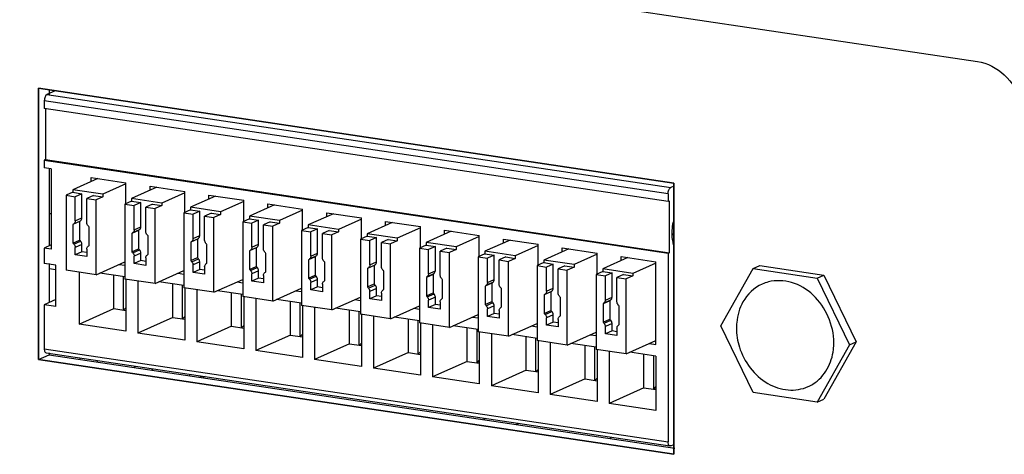
# Model space of a CAD drawing. Units: millimetres. Extents: x 0 to 1971, y 0 to 1223.
# Drawn here: x 1475 to 1512, y 123 to 139 of the extents above; entities that cross this region are included whole.
import ezdxf

# ---------------------------------------------------------------- set-up
doc = ezdxf.new("R2010")
doc.units = ezdxf.units.MM

msp = doc.modelspace()

# ---------------------------------------------------------------- linework, layer by layer
for p, q in [((1298.161, 169.083), (1510.931, 137.288)), ((1475.86, 136.285), (1475.86, 126.143)), ((1475.86, 126.143), (1475.86, 136.285)), ((1499.589, 132.739), (1475.86, 136.285)), ((1475.86, 136.285), (1499.589, 132.739)), ((1476.481, 136.192), (1476.177, 136.056)), ((1476.26, 136.225), (1476.26, 136.056)), ((1476.077, 135.818), (1476.077, 135.528)), ((1499.373, 132.337), (1476.077, 135.818)), ((1476.177, 136.056), (1499.473, 132.575)), ((1499.373, 132.047), (1476.077, 135.528)), ((1476.127, 135.521), (1476.127, 133.619)), ((1476.127, 133.619), (1476.077, 133.596)), ((1476.077, 133.596), (1476.077, 133.307)), ((1476.077, 133.596), (1499.373, 130.115)), ((1476.127, 133.619), (1499.423, 130.138)), ((1476.336, 133.268), (1476.077, 133.307)), ((1476.26, 133.268), (1476.26, 130.394)), ((1476.336, 133.268), (1476.336, 130.273)), ((1478.074, 132.911), (1477.138, 132.492)), ((1477.826, 132.8), (1477.826, 132.949)), ((1477.826, 132.949), (1479.125, 132.754)), ((1479.125, 131.971), (1479.125, 132.754)), ((1477.138, 132.395), (1476.888, 132.283)), ((1477.138, 132.492), (1477.138, 132.395)), ((1478.263, 132.323), (1477.138, 132.492)), ((1477.138, 132.395), (1477.484, 132.343)), ((1479.125, 132.71), (1478.263, 132.323)), ((1480.274, 132.583), (1479.337, 132.163)), ((1480.026, 132.471), (1480.026, 132.62)), ((1480.026, 132.62), (1481.325, 132.426)), ((1481.325, 131.642), (1481.325, 132.426)), ((1499.589, 132.627), (1499.473, 132.575)), ((1499.589, 132.739), (1499.589, 122.597)), ((1499.589, 122.597), (1499.589, 132.739)), ((1476.888, 132.283), (1476.888, 129.482)), ((1476.888, 132.283), (1477.234, 132.231)), ((1477.484, 132.343), (1477.234, 132.231)), ((1477.234, 131.325), (1477.234, 132.231)), ((1477.484, 131.438), (1477.484, 132.343)), ((1477.917, 132.279), (1477.667, 132.166)), ((1477.667, 131.261), (1477.667, 132.166)), ((1477.667, 132.166), (1478.013, 132.115)), ((1477.917, 132.279), (1478.263, 132.227)), ((1478.263, 132.227), (1478.013, 132.115)), ((1478.013, 129.313), (1478.013, 132.115)), ((1478.263, 132.323), (1478.263, 132.227)), ((1479.337, 132.066), (1479.087, 131.954)), ((1479.337, 132.163), (1479.337, 132.066)), ((1480.463, 131.995), (1479.337, 132.163)), ((1479.337, 132.066), (1479.684, 132.015)), ((1481.325, 132.381), (1480.463, 131.995)), ((1482.474, 132.254), (1481.537, 131.834)), ((1482.225, 132.143), (1482.225, 132.291)), ((1482.225, 132.291), (1483.524, 132.097)), ((1483.524, 132.052), (1482.663, 131.666)), ((1483.524, 131.314), (1483.524, 132.097)), ((1499.373, 132.337), (1499.373, 132.047)), ((1499.423, 132.069), (1499.373, 132.047)), ((1499.423, 130.138), (1499.423, 132.069)), ((1479.087, 131.954), (1479.087, 129.153)), ((1479.087, 131.954), (1479.434, 131.902)), ((1479.684, 132.015), (1479.434, 131.902)), ((1479.434, 130.997), (1479.434, 131.902)), ((1479.684, 131.109), (1479.684, 132.015)), ((1480.117, 131.95), (1479.867, 131.838)), ((1479.867, 130.932), (1479.867, 131.838)), ((1479.867, 131.838), (1480.213, 131.786)), ((1480.117, 131.95), (1480.463, 131.898)), ((1480.463, 131.898), (1480.213, 131.786)), ((1480.213, 128.985), (1480.213, 131.786)), ((1480.463, 131.995), (1480.463, 131.898)), ((1481.537, 131.738), (1481.287, 131.626)), ((1481.537, 131.834), (1481.537, 131.738)), ((1482.663, 131.666), (1481.537, 131.834)), ((1481.537, 131.738), (1481.883, 131.686)), ((1481.883, 131.686), (1481.633, 131.574)), ((1481.883, 130.78), (1481.883, 131.686)), ((1482.663, 131.666), (1482.663, 131.569)), ((1484.673, 131.925), (1483.737, 131.505)), ((1484.425, 131.814), (1484.425, 131.962)), ((1484.425, 131.962), (1485.724, 131.768)), ((1485.724, 131.723), (1484.862, 131.337)), ((1485.724, 130.985), (1485.724, 131.768)), ((1476.26, 131.576), (1476.336, 131.611)), ((1477.397, 131.3), (1477.147, 131.188)), ((1477.184, 131.219), (1477.434, 131.331)), ((1477.234, 131.325), (1477.484, 131.438)), ((1477.397, 131.3), (1477.397, 130.611)), ((1481.287, 131.626), (1481.287, 128.824)), ((1481.287, 131.626), (1481.633, 131.574)), ((1481.633, 130.668), (1481.633, 131.574)), ((1482.316, 131.621), (1482.066, 131.509)), ((1482.066, 130.603), (1482.066, 131.509)), ((1482.066, 131.509), (1482.413, 131.457)), ((1482.316, 131.621), (1482.663, 131.569)), ((1482.663, 131.569), (1482.413, 131.457)), ((1482.413, 128.656), (1482.413, 131.457)), ((1483.737, 131.409), (1483.487, 131.297)), ((1483.487, 131.297), (1483.487, 128.496)), ((1483.487, 131.297), (1483.833, 131.245)), ((1483.737, 131.505), (1483.737, 131.409)), ((1484.862, 131.337), (1483.737, 131.505)), ((1483.737, 131.409), (1484.083, 131.357)), ((1484.083, 131.357), (1483.833, 131.245)), ((1484.083, 130.451), (1484.083, 131.357)), ((1484.516, 131.292), (1484.266, 131.18)), ((1484.516, 131.292), (1484.862, 131.241)), ((1484.862, 131.337), (1484.862, 131.241)), ((1486.873, 131.597), (1485.936, 131.177)), ((1486.625, 131.485), (1486.625, 131.634)), ((1486.625, 131.634), (1487.924, 131.44)), ((1487.924, 131.395), (1487.062, 131.009)), ((1487.924, 130.656), (1487.924, 131.44)), ((1488.824, 131.157), (1488.824, 131.305)), ((1488.824, 131.305), (1490.124, 131.111)), ((1477.147, 131.188), (1477.147, 130.499)), ((1477.754, 130.408), (1477.754, 131.098)), ((1479.597, 130.972), (1479.347, 130.86)), ((1479.384, 130.89), (1479.634, 131.002)), ((1479.434, 130.997), (1479.684, 131.109)), ((1479.597, 130.972), (1479.597, 130.282)), ((1483.833, 130.339), (1483.833, 131.245)), ((1484.266, 130.275), (1484.266, 131.18)), ((1484.266, 131.18), (1484.612, 131.129)), ((1484.862, 131.241), (1484.612, 131.129)), ((1484.612, 128.327), (1484.612, 131.129)), ((1485.936, 131.08), (1485.686, 130.968)), ((1485.686, 130.968), (1485.686, 128.167)), ((1485.686, 130.968), (1486.033, 130.916)), ((1485.936, 131.177), (1485.936, 131.08)), ((1487.062, 131.009), (1485.936, 131.177)), ((1485.936, 131.08), (1486.283, 131.028)), ((1486.283, 131.028), (1486.033, 130.916)), ((1486.033, 130.011), (1486.033, 130.916)), ((1486.283, 130.123), (1486.283, 131.028)), ((1486.716, 130.964), (1486.466, 130.852)), ((1486.716, 130.964), (1487.062, 130.912)), ((1487.062, 131.009), (1487.062, 130.912)), ((1489.073, 131.268), (1488.136, 130.848)), ((1490.124, 131.066), (1489.262, 130.68)), ((1490.124, 130.328), (1490.124, 131.111)), ((1491.272, 130.939), (1490.336, 130.519)), ((1491.024, 130.976), (1492.323, 130.782)), ((1491.024, 130.828), (1491.024, 130.976)), ((1477.147, 130.499), (1477.397, 130.611)), ((1477.184, 130.457), (1477.434, 130.569)), ((1479.347, 130.86), (1479.347, 130.17)), ((1479.953, 130.079), (1479.953, 130.769)), ((1481.797, 130.643), (1481.547, 130.531)), ((1481.583, 130.561), (1481.833, 130.673)), ((1481.633, 130.668), (1481.883, 130.78)), ((1481.797, 130.643), (1481.797, 129.953)), ((1486.466, 129.946), (1486.466, 130.852)), ((1486.466, 130.852), (1486.812, 130.8)), ((1487.062, 130.912), (1486.812, 130.8)), ((1486.812, 127.999), (1486.812, 130.8)), ((1488.136, 130.751), (1487.886, 130.639)), ((1487.886, 130.639), (1487.886, 127.838)), ((1487.886, 130.639), (1488.232, 130.588)), ((1488.136, 130.848), (1488.136, 130.751)), ((1489.262, 130.68), (1488.136, 130.848)), ((1488.136, 130.751), (1488.482, 130.7)), ((1488.482, 130.7), (1488.232, 130.588)), ((1488.232, 129.682), (1488.232, 130.588)), ((1488.482, 129.794), (1488.482, 130.7)), ((1488.915, 130.635), (1488.665, 130.523)), ((1488.915, 130.635), (1489.262, 130.583)), ((1489.262, 130.583), (1489.012, 130.471)), ((1489.262, 130.68), (1489.262, 130.583)), ((1492.323, 130.737), (1491.462, 130.351)), ((1492.323, 129.999), (1492.323, 130.782)), ((1493.472, 130.611), (1492.535, 130.191)), ((1493.224, 130.648), (1494.523, 130.454)), ((1493.224, 130.499), (1493.224, 130.648)), ((1476.336, 130.429), (1476.077, 130.312)), ((1476.077, 130.312), (1476.077, 129.733)), ((1476.336, 130.273), (1476.077, 130.312)), ((1477.484, 130.448), (1477.234, 130.336)), ((1477.234, 130.058), (1477.234, 130.336)), ((1477.484, 130.17), (1477.484, 130.448)), ((1477.667, 130.271), (1477.667, 129.993)), ((1479.347, 130.17), (1479.597, 130.282)), ((1479.384, 130.129), (1479.634, 130.241)), ((1481.547, 130.531), (1481.547, 129.841)), ((1482.153, 129.751), (1482.153, 130.44)), ((1483.996, 130.314), (1483.746, 130.202)), ((1483.746, 130.202), (1483.746, 129.512)), ((1483.783, 130.233), (1484.033, 130.345)), ((1483.833, 130.339), (1484.083, 130.451)), ((1483.996, 130.314), (1483.996, 129.625)), ((1488.665, 129.617), (1488.665, 130.523)), ((1488.665, 130.523), (1489.012, 130.471)), ((1489.012, 127.67), (1489.012, 130.471)), ((1490.336, 130.423), (1490.086, 130.311)), ((1490.086, 130.311), (1490.086, 127.51)), ((1490.086, 130.311), (1490.432, 130.259)), ((1490.336, 130.519), (1490.336, 130.423)), ((1491.462, 130.351), (1490.336, 130.519)), ((1490.336, 130.423), (1490.682, 130.371)), ((1490.682, 130.371), (1490.432, 130.259)), ((1490.432, 129.353), (1490.432, 130.259)), ((1490.682, 129.465), (1490.682, 130.371)), ((1491.115, 130.306), (1490.865, 130.194)), ((1490.865, 130.194), (1491.212, 130.142)), ((1490.865, 129.289), (1490.865, 130.194)), ((1491.115, 130.306), (1491.462, 130.255)), ((1491.462, 130.255), (1491.212, 130.142)), ((1491.462, 130.351), (1491.462, 130.255)), ((1493.661, 130.022), (1492.535, 130.191)), ((1492.535, 130.191), (1492.535, 130.094)), ((1494.523, 130.409), (1493.661, 130.022)), ((1494.523, 129.67), (1494.523, 130.454)), ((1495.672, 130.282), (1494.735, 129.862)), ((1495.424, 130.319), (1496.723, 130.125)), ((1495.424, 130.171), (1495.424, 130.319)), ((1477.484, 130.17), (1477.234, 130.058)), ((1477.667, 129.993), (1477.234, 130.058)), ((1477.667, 130.143), (1477.484, 130.17)), ((1479.684, 130.119), (1479.434, 130.007)), ((1479.434, 129.729), (1479.434, 130.007)), ((1479.684, 129.841), (1479.434, 129.729)), ((1479.684, 129.841), (1479.684, 130.119)), ((1479.867, 129.814), (1479.684, 129.841)), ((1479.867, 129.942), (1479.867, 129.664)), ((1481.547, 129.841), (1481.797, 129.953)), ((1481.583, 129.8), (1481.833, 129.912)), ((1484.353, 129.422), (1484.353, 130.112)), ((1486.196, 129.986), (1485.946, 129.874)), ((1485.946, 129.874), (1485.946, 129.184)), ((1485.983, 129.904), (1486.233, 130.016)), ((1486.033, 130.011), (1486.283, 130.123)), ((1486.196, 129.986), (1486.196, 129.296)), ((1491.212, 127.341), (1491.212, 130.142)), ((1492.535, 130.094), (1492.285, 129.982)), ((1492.285, 129.982), (1492.632, 129.93)), ((1492.285, 129.982), (1492.285, 127.181)), ((1492.535, 130.094), (1492.882, 130.042)), ((1492.882, 130.042), (1492.632, 129.93)), ((1492.632, 129.025), (1492.632, 129.93)), ((1492.882, 129.137), (1492.882, 130.042)), ((1493.315, 129.978), (1493.065, 129.866)), ((1493.065, 129.866), (1493.411, 129.814)), ((1493.065, 128.96), (1493.065, 129.866)), ((1493.315, 129.978), (1493.661, 129.926)), ((1493.661, 129.926), (1493.411, 129.814)), ((1493.411, 127.013), (1493.411, 129.814)), ((1493.661, 130.022), (1493.661, 129.926)), ((1495.861, 129.694), (1494.735, 129.862)), ((1494.735, 129.862), (1494.735, 129.765)), ((1496.723, 130.08), (1495.861, 129.694)), ((1496.723, 129.342), (1496.723, 130.125)), ((1497.871, 129.953), (1496.935, 129.533)), ((1497.623, 129.99), (1498.922, 129.796)), ((1497.623, 129.842), (1497.623, 129.99)), ((1499.423, 130.138), (1499.373, 130.115)), ((1499.373, 130.115), (1499.373, 123.064)), ((1476.51, 129.668), (1476.077, 129.733)), ((1476.26, 129.733), (1476.26, 128.269)), ((1476.26, 129.543), (1476.51, 129.505)), ((1476.51, 128.122), (1476.51, 129.668)), ((1478.013, 129.313), (1476.888, 129.482)), ((1478.013, 129.313), (1479.087, 129.795)), ((1478.877, 129.701), (1479.087, 129.669)), ((1479.867, 129.664), (1479.434, 129.729)), ((1480.213, 128.985), (1481.287, 129.466)), ((1481.883, 129.79), (1481.633, 129.678)), ((1481.633, 129.4), (1481.633, 129.678)), ((1481.883, 129.512), (1481.633, 129.4)), ((1481.883, 129.512), (1481.883, 129.79)), ((1482.066, 129.485), (1481.883, 129.512)), ((1482.066, 129.614), (1482.066, 129.336)), ((1483.746, 129.512), (1483.996, 129.625)), ((1483.783, 129.471), (1484.033, 129.583)), ((1484.083, 129.462), (1483.833, 129.35)), ((1484.083, 129.184), (1484.083, 129.462)), ((1486.552, 129.093), (1486.552, 129.783)), ((1488.396, 129.657), (1488.146, 129.545)), ((1488.146, 129.545), (1488.146, 128.855)), ((1488.183, 129.575), (1488.433, 129.687)), ((1488.232, 129.682), (1488.482, 129.794)), ((1488.396, 129.657), (1488.396, 128.967)), ((1488.752, 128.765), (1488.752, 129.454)), ((1490.432, 129.353), (1490.682, 129.465)), ((1494.735, 129.765), (1494.485, 129.653)), ((1494.485, 129.653), (1494.832, 129.602)), ((1494.485, 129.653), (1494.485, 126.852)), ((1494.735, 129.765), (1495.082, 129.714)), ((1495.082, 129.714), (1494.832, 129.602)), ((1494.832, 128.696), (1494.832, 129.602)), ((1495.082, 128.808), (1495.082, 129.714)), ((1495.515, 129.649), (1495.265, 129.537)), ((1495.265, 129.537), (1495.611, 129.485)), ((1495.265, 128.631), (1495.265, 129.537)), ((1495.515, 129.649), (1495.861, 129.597)), ((1495.861, 129.597), (1495.611, 129.485)), ((1495.611, 126.684), (1495.611, 129.485)), ((1495.861, 129.694), (1495.861, 129.597)), ((1498.061, 129.365), (1496.935, 129.533)), ((1496.935, 129.533), (1496.935, 129.437)), ((1498.922, 129.751), (1498.061, 129.365)), ((1498.922, 126.705), (1498.922, 129.796)), ((1501.346, 127.405), (1502.546, 129.544)), ((1502.546, 129.544), (1502.796, 129.656)), ((1502.546, 129.544), (1504.946, 129.186)), ((1502.796, 129.656), (1505.196, 129.298)), ((1477.376, 129.409), (1477.376, 127.462)), ((1479.087, 129.234), (1478.15, 129.375)), ((1478.676, 128.045), (1478.676, 129.296)), ((1479.039, 127.99), (1479.039, 129.242)), ((1480.213, 128.985), (1479.087, 129.153)), ((1479.125, 129.147), (1479.125, 127.2)), ((1479.575, 129.08), (1479.575, 127.133)), ((1481.076, 129.372), (1481.287, 129.34)), ((1482.066, 129.336), (1481.633, 129.4)), ((1482.413, 128.656), (1483.487, 129.137)), ((1483.833, 129.072), (1483.833, 129.35)), ((1484.083, 129.184), (1483.833, 129.072)), ((1484.266, 129.156), (1484.083, 129.184)), ((1484.266, 129.285), (1484.266, 129.007)), ((1485.946, 129.184), (1486.196, 129.296)), ((1485.983, 129.143), (1486.233, 129.255)), ((1486.283, 129.133), (1486.033, 129.021)), ((1486.283, 128.855), (1486.283, 129.133)), ((1490.596, 129.328), (1490.346, 129.216)), ((1490.346, 129.216), (1490.346, 128.526)), ((1490.382, 129.247), (1490.632, 129.359)), ((1490.596, 129.328), (1490.596, 128.638)), ((1490.952, 128.436), (1490.952, 129.126)), ((1492.632, 129.025), (1492.882, 129.137)), ((1496.935, 129.437), (1496.685, 129.325)), ((1496.685, 129.325), (1497.031, 129.273)), ((1496.685, 129.325), (1496.685, 126.523)), ((1496.935, 129.437), (1497.281, 129.385)), ((1497.281, 129.385), (1497.031, 129.273)), ((1497.031, 128.367), (1497.031, 129.273)), ((1497.281, 128.479), (1497.281, 129.385)), ((1497.714, 129.32), (1497.464, 129.208)), ((1497.464, 129.208), (1497.811, 129.156)), ((1497.464, 128.302), (1497.464, 129.208)), ((1497.714, 129.32), (1498.061, 129.268)), ((1498.061, 129.268), (1497.811, 129.156)), ((1497.811, 126.355), (1497.811, 129.156)), ((1498.061, 129.365), (1498.061, 129.268)), ((1504.946, 129.186), (1505.196, 129.298)), ((1504.946, 129.186), (1506.146, 126.688)), ((1505.196, 129.298), (1506.396, 126.8)), ((1481.287, 128.906), (1480.349, 129.046)), ((1480.875, 127.716), (1480.875, 128.967)), ((1481.239, 127.661), (1481.239, 128.913)), ((1482.413, 128.656), (1481.287, 128.824)), ((1481.325, 128.819), (1481.325, 126.872)), ((1481.775, 128.751), (1481.775, 126.804)), ((1483.487, 128.577), (1482.549, 128.717)), ((1483.276, 129.043), (1483.487, 129.012)), ((1484.266, 129.007), (1483.833, 129.072)), ((1484.612, 128.327), (1485.686, 128.809)), ((1485.476, 128.714), (1485.686, 128.683)), ((1486.033, 128.743), (1486.033, 129.021)), ((1486.283, 128.855), (1486.033, 128.743)), ((1486.466, 128.678), (1486.033, 128.743)), ((1486.466, 128.828), (1486.283, 128.855)), ((1486.466, 128.956), (1486.466, 128.678)), ((1488.146, 128.855), (1488.396, 128.967)), ((1488.183, 128.814), (1488.433, 128.926)), ((1488.482, 128.804), (1488.232, 128.692)), ((1488.482, 128.526), (1488.482, 128.804)), ((1492.795, 129), (1492.545, 128.887)), ((1492.545, 128.887), (1492.545, 128.198)), ((1492.582, 128.918), (1492.832, 129.03)), ((1492.795, 129), (1492.795, 128.31)), ((1493.151, 128.107), (1493.151, 128.797)), ((1494.832, 128.696), (1495.082, 128.808)), ((1476.51, 128.381), (1476.077, 128.187)), ((1483.075, 127.387), (1483.075, 128.639)), ((1483.439, 127.333), (1483.439, 128.584)), ((1484.612, 128.327), (1483.487, 128.496)), ((1483.524, 128.49), (1483.524, 126.543)), ((1483.975, 128.423), (1483.975, 126.476)), ((1485.686, 128.248), (1484.749, 128.388)), ((1486.812, 127.999), (1487.886, 128.48)), ((1487.676, 128.386), (1487.886, 128.354)), ((1488.232, 128.414), (1488.232, 128.692)), ((1488.482, 128.526), (1488.232, 128.414)), ((1488.665, 128.35), (1488.232, 128.414)), ((1488.665, 128.499), (1488.482, 128.526)), ((1488.665, 128.627), (1488.665, 128.35)), ((1490.346, 128.526), (1490.596, 128.638)), ((1490.382, 128.485), (1490.632, 128.597)), ((1490.682, 128.476), (1490.432, 128.363)), ((1490.432, 128.086), (1490.432, 128.363)), ((1490.682, 128.198), (1490.682, 128.476)), ((1494.995, 128.671), (1494.745, 128.559)), ((1494.745, 128.559), (1494.745, 127.869)), ((1494.782, 128.589), (1495.032, 128.701)), ((1494.995, 128.671), (1494.995, 127.981)), ((1495.351, 127.778), (1495.351, 128.468)), ((1497.195, 128.342), (1496.945, 128.23)), ((1496.981, 128.26), (1497.231, 128.372)), ((1497.031, 128.367), (1497.281, 128.479)), ((1497.195, 128.342), (1497.195, 127.652)), ((1476.077, 128.187), (1476.077, 126.545)), ((1476.51, 128.122), (1476.077, 128.187)), ((1477.376, 127.462), (1478.676, 128.045)), ((1478.676, 128.045), (1479.125, 127.977)), ((1479.039, 127.99), (1479.125, 128.075)), ((1485.275, 127.058), (1485.275, 128.31)), ((1485.638, 127.004), (1485.638, 128.255)), ((1486.812, 127.999), (1485.686, 128.167)), ((1485.724, 128.161), (1485.724, 126.214)), ((1486.174, 128.094), (1486.174, 126.147)), ((1487.886, 127.92), (1486.948, 128.06)), ((1487.474, 126.73), (1487.474, 127.981)), ((1489.012, 127.67), (1490.086, 128.151)), ((1489.875, 128.057), (1490.086, 128.026)), ((1490.682, 128.198), (1490.432, 128.086)), ((1490.865, 128.021), (1490.432, 128.086)), ((1490.865, 128.17), (1490.682, 128.198)), ((1490.865, 128.299), (1490.865, 128.021)), ((1492.545, 128.198), (1492.795, 128.31)), ((1492.582, 128.156), (1492.832, 128.269)), ((1492.882, 128.147), (1492.632, 128.035)), ((1492.632, 127.757), (1492.632, 128.035)), ((1492.882, 127.869), (1492.882, 128.147)), ((1494.745, 127.869), (1494.995, 127.981)), ((1496.945, 128.23), (1496.945, 127.54)), ((1497.551, 127.45), (1497.551, 128.14)), ((1480.875, 127.716), (1479.575, 127.133)), ((1480.875, 127.716), (1481.325, 127.649)), ((1481.239, 127.661), (1481.325, 127.746)), ((1487.838, 126.675), (1487.838, 127.927)), ((1489.012, 127.67), (1487.886, 127.838)), ((1487.924, 127.833), (1487.924, 125.886)), ((1488.374, 127.765), (1488.374, 125.818)), ((1490.086, 127.591), (1489.148, 127.731)), ((1489.674, 126.401), (1489.674, 127.652)), ((1491.212, 127.341), (1492.285, 127.823)), ((1492.075, 127.728), (1492.285, 127.697)), ((1492.882, 127.869), (1492.632, 127.757)), ((1493.065, 127.692), (1492.632, 127.757)), ((1493.065, 127.842), (1492.882, 127.869)), ((1493.065, 127.97), (1493.065, 127.692)), ((1494.782, 127.828), (1495.032, 127.94)), ((1495.082, 127.818), (1494.832, 127.706)), ((1494.832, 127.428), (1494.832, 127.706)), ((1495.082, 127.54), (1495.082, 127.818)), ((1495.265, 127.641), (1495.265, 127.364)), ((1496.945, 127.54), (1497.195, 127.652)), ((1496.981, 127.499), (1497.231, 127.611)), ((1479.125, 127.2), (1477.376, 127.462)), ((1483.075, 127.387), (1481.775, 126.804)), ((1483.075, 127.387), (1483.524, 127.32)), ((1483.439, 127.333), (1483.524, 127.417)), ((1490.038, 126.347), (1490.038, 127.598)), ((1491.212, 127.341), (1490.086, 127.51)), ((1490.124, 127.504), (1490.124, 125.557)), ((1490.574, 127.437), (1490.574, 125.49)), ((1492.285, 127.262), (1491.348, 127.402)), ((1491.874, 126.072), (1491.874, 127.324)), ((1492.238, 126.018), (1492.238, 127.269)), ((1493.411, 127.013), (1494.485, 127.494)), ((1494.275, 127.4), (1494.485, 127.368)), ((1495.082, 127.54), (1494.832, 127.428)), ((1495.265, 127.364), (1494.832, 127.428)), ((1495.265, 127.513), (1495.082, 127.54)), ((1497.281, 127.489), (1497.031, 127.377)), ((1497.031, 127.1), (1497.031, 127.377)), ((1497.281, 127.212), (1497.281, 127.489)), ((1497.464, 127.313), (1497.464, 127.035)), ((1502.546, 124.908), (1501.346, 127.405)), ((1481.325, 126.872), (1479.575, 127.133)), ((1485.275, 127.058), (1483.975, 126.476)), ((1485.275, 127.058), (1485.724, 126.991)), ((1485.638, 127.004), (1485.724, 127.089)), ((1493.411, 127.013), (1492.285, 127.181)), ((1492.323, 127.175), (1492.323, 125.228)), ((1492.774, 127.108), (1492.774, 125.161)), ((1494.485, 126.934), (1493.547, 127.074)), ((1494.074, 125.744), (1494.074, 126.995)), ((1494.437, 125.689), (1494.437, 126.941)), ((1495.611, 126.684), (1496.685, 127.165)), ((1496.474, 127.071), (1496.685, 127.039)), ((1497.281, 127.212), (1497.031, 127.1)), ((1497.464, 127.035), (1497.031, 127.1)), ((1497.464, 127.184), (1497.281, 127.212)), ((1476.077, 126.545), (1499.373, 123.064)), ((1483.524, 126.543), (1481.775, 126.804)), ((1487.474, 126.73), (1486.174, 126.147)), ((1487.474, 126.73), (1487.924, 126.663)), ((1487.838, 126.675), (1487.924, 126.76)), ((1495.611, 126.684), (1494.485, 126.852)), ((1494.523, 126.846), (1494.523, 124.899)), ((1494.973, 126.779), (1494.973, 124.832)), ((1496.685, 126.605), (1495.747, 126.745)), ((1496.273, 125.415), (1496.273, 126.666)), ((1496.637, 125.361), (1496.637, 126.612)), ((1497.811, 126.355), (1496.685, 126.523)), ((1496.723, 126.518), (1496.723, 124.571)), ((1497.811, 126.355), (1498.922, 126.854)), ((1498.674, 126.742), (1498.922, 126.705)), ((1506.146, 126.688), (1504.946, 124.549)), ((1506.396, 126.8), (1505.196, 124.661)), ((1506.146, 126.688), (1506.396, 126.8)), ((1475.86, 126.143), (1476.26, 126.322)), ((1499.589, 122.597), (1475.86, 126.143)), ((1475.86, 126.143), (1499.589, 122.597)), ((1476.147, 126.392), (1499.443, 122.911)), ((1476.26, 126.392), (1476.26, 126.322)), ((1476.26, 126.322), (1499.624, 122.831)), ((1477.413, 126.15), (1477.413, 126.203)), ((1485.724, 126.214), (1483.975, 126.476)), ((1487.924, 125.886), (1486.174, 126.147)), ((1489.674, 126.401), (1488.374, 125.818)), ((1489.674, 126.401), (1490.124, 126.334)), ((1490.038, 126.347), (1490.124, 126.431)), ((1497.173, 126.45), (1497.173, 124.503)), ((1498.922, 126.27), (1497.947, 126.416)), ((1498.473, 125.086), (1498.473, 126.338)), ((1498.837, 125.032), (1498.837, 126.283)), ((1498.922, 126.27), (1498.922, 124.242)), ((1478.063, 126.053), (1478.063, 126.106)), ((1479.463, 125.843), (1479.463, 125.897)), ((1480.113, 125.746), (1480.113, 125.799)), ((1490.124, 125.557), (1488.374, 125.818)), ((1491.874, 126.072), (1490.574, 125.49)), ((1491.874, 126.072), (1492.323, 126.005)), ((1492.238, 126.018), (1492.323, 126.102)), ((1494.437, 125.689), (1494.523, 125.774)), ((1481.513, 125.537), (1481.513, 125.59)), ((1481.889, 125.481), (1481.978, 125.521)), ((1482.086, 125.505), (1481.997, 125.465)), ((1492.323, 125.228), (1490.574, 125.49)), ((1494.074, 125.744), (1492.774, 125.161)), ((1494.074, 125.744), (1494.523, 125.676)), ((1496.273, 125.415), (1494.973, 124.832)), ((1496.273, 125.415), (1496.723, 125.348)), ((1496.637, 125.361), (1496.723, 125.445)), ((1494.523, 124.899), (1492.774, 125.161)), ((1498.473, 125.086), (1497.173, 124.503)), ((1498.473, 125.086), (1498.922, 125.019)), ((1498.837, 125.032), (1498.922, 125.116)), ((1496.723, 124.571), (1494.973, 124.832)), ((1504.946, 124.549), (1502.546, 124.908)), ((1504.946, 124.549), (1505.196, 124.661)), ((1498.922, 124.242), (1497.173, 124.503)), ((1492.565, 123.939), (1492.476, 123.899)), ((1493.806, 123.753), (1493.717, 123.713)), ((1497.234, 123.188), (1497.234, 123.241)), ((1499.473, 122.916), (1499.589, 122.968))]:
    msp.add_line(p, q)
for centre, radius, start, end in [((1477.646, 131.037), 0.362, 125.8284, 133.3605), ((1477.396, 130.925), 0.362, 125.8284, 133.3605), ((1477.313, 130.744), 0.565, 38.8092, 44.409), ((1479.846, 130.709), 0.362, 125.8284, 133.3605), ((1501.305, 130.852), 1.795, 176.1365, 179.971), ((1477.837, 130.965), 0.565, 218.8092, 224.409), ((1479.596, 130.597), 0.362, 125.8284, 133.3605), ((1479.513, 130.415), 0.565, 38.8092, 44.409), ((1481.795, 130.268), 0.362, 125.8284, 133.3605), ((1482.045, 130.38), 0.362, 125.8284, 133.3605), ((1498.355, 131.268), 1.29, 338.4523, 341.3908), ((1498.272, 131.296), 1.377, 341.3742, 343.0739), ((1477.587, 130.853), 0.565, 218.8092, 224.409), ((1477.505, 130.671), 0.362, 305.8284, 313.3605), ((1480.037, 130.636), 0.565, 218.8092, 224.409), ((1481.713, 130.086), 0.565, 38.8092, 44.409), ((1483.995, 129.939), 0.362, 125.8284, 133.3605), ((1484.245, 130.051), 0.362, 125.8284, 133.3605), ((1500.512, 130.755), 0.993, 193.3121, 197.9086), ((1500.35, 130.703), 0.823, 197.9226, 202.2512), ((1479.787, 130.524), 0.565, 218.8092, 224.409), ((1479.705, 130.342), 0.362, 305.8284, 313.3605), ((1481.987, 130.195), 0.565, 218.8092, 224.409), ((1482.237, 130.307), 0.565, 218.8092, 224.409), ((1483.913, 129.758), 0.565, 38.8092, 44.409), ((1486.195, 129.61), 0.362, 125.8284, 133.3605), ((1486.445, 129.723), 0.362, 125.8284, 133.3605), ((1486.112, 129.429), 0.565, 38.8092, 44.409), ((1481.904, 130.014), 0.362, 305.8284, 313.3605), ((1484.187, 129.866), 0.565, 218.8092, 224.409), ((1484.437, 129.979), 0.565, 218.8092, 224.409), ((1488.394, 129.282), 0.362, 125.8284, 133.3605), ((1488.644, 129.394), 0.362, 125.8284, 133.3605), ((1488.312, 129.1), 0.565, 38.8092, 44.409), ((1484.104, 129.685), 0.362, 305.8284, 313.3605), ((1486.386, 129.538), 0.565, 218.8092, 224.409), ((1486.636, 129.65), 0.565, 218.8092, 224.409), ((1486.304, 129.356), 0.362, 305.8284, 313.3605), ((1490.594, 128.953), 0.362, 125.8284, 133.3605), ((1490.844, 129.065), 0.362, 125.8284, 133.3605), ((1490.512, 128.772), 0.565, 38.8092, 44.409), ((1488.586, 129.209), 0.565, 218.8092, 224.409), ((1488.836, 129.321), 0.565, 218.8092, 224.409), ((1488.504, 129.028), 0.362, 305.8284, 313.3605), ((1492.794, 128.624), 0.362, 125.8284, 133.3605), ((1493.044, 128.736), 0.362, 125.8284, 133.3605), ((1492.711, 128.443), 0.565, 38.8092, 44.409), ((1503.492, 127.612), 1.48, 104.3762, 114.0723), ((1490.786, 128.88), 0.565, 218.8092, 224.409), ((1491.036, 128.992), 0.565, 218.8092, 224.409), ((1490.703, 128.699), 0.362, 305.8284, 313.3605), ((1494.994, 128.296), 0.362, 125.8284, 133.3605), ((1495.244, 128.408), 0.362, 125.8284, 133.3605), ((1494.911, 128.114), 0.565, 38.8092, 44.409), ((1497.443, 128.079), 0.362, 125.8284, 133.3605), ((1492.985, 128.552), 0.565, 218.8092, 224.409), ((1493.235, 128.664), 0.565, 218.8092, 224.409), ((1492.903, 128.37), 0.362, 305.8284, 313.3605), ((1495.435, 128.335), 0.565, 218.8092, 224.409), ((1497.193, 127.967), 0.362, 125.8284, 133.3605), ((1497.111, 127.786), 0.565, 38.8092, 44.409), ((1495.185, 128.223), 0.565, 218.8092, 224.409), ((1495.103, 128.042), 0.362, 305.8284, 313.3605), ((1497.635, 128.006), 0.565, 218.8092, 224.409), ((1497.385, 127.894), 0.565, 218.8092, 224.409), ((1497.302, 127.713), 0.362, 305.8284, 313.3605), ((1504.127, 127.319), 2.199, 174.4573, 180.0083), ((1504.005, 126.469), 1.467, 294.1167, 301.8576)]:
    msp.add_arc(centre, radius, start, end)
for points, knots in [([(1510.931, 137.288), (1511.3, 137.233), (1512.032, 136.841), (1512.448, 136.142), (1512.564, 135.756)], [0, 0, 0, 0, 0.481206, 1, 1, 1, 1]), ([(1476.177, 136.056), (1476.161, 136.049), (1476.132, 136.022), (1476.09, 135.943), (1476.077, 135.869), (1476.077, 135.818)], [0, 0, 0, 0, 0.186215, 0.429549, 1, 1, 1, 1]), ([(1499.373, 132.337), (1499.373, 132.388), (1499.386, 132.462), (1499.428, 132.54), (1499.458, 132.568), (1499.473, 132.575)], [0, 0, 0, 0, 0.570451, 0.813785, 1, 1, 1, 1]), ([(1477.234, 131.325), (1477.234, 131.304), (1477.226, 131.263), (1477.2, 131.23), (1477.184, 131.219)], [0, 0, 0, 0, 0.519376, 1, 1, 1, 1]), ([(1477.434, 131.331), (1477.45, 131.342), (1477.476, 131.375), (1477.484, 131.417), (1477.484, 131.438)], [0, 0, 0, 0, 0.480624, 1, 1, 1, 1]), ([(1499.588, 131.385), (1499.578, 131.352), (1499.542, 131.217), (1499.521, 131.078), (1499.514, 130.973)], [0, 0, 0, 0, 0.246826, 1, 1, 1, 1]), ([(1479.434, 130.997), (1479.434, 130.976), (1479.426, 130.935), (1479.399, 130.901), (1479.384, 130.89)], [0, 0, 0, 0, 0.519376, 1, 1, 1, 1]), ([(1479.634, 131.002), (1479.649, 131.013), (1479.676, 131.047), (1479.684, 131.088), (1479.684, 131.109)], [0, 0, 0, 0, 0.480624, 1, 1, 1, 1]), ([(1481.633, 130.668), (1481.633, 130.647), (1481.625, 130.606), (1481.599, 130.573), (1481.583, 130.561)], [0, 0, 0, 0, 0.519376, 1, 1, 1, 1]), ([(1481.833, 130.673), (1481.849, 130.685), (1481.875, 130.718), (1481.883, 130.759), (1481.883, 130.78)], [0, 0, 0, 0, 0.480624, 1, 1, 1, 1]), ([(1499.51, 130.853), (1499.51, 130.824), (1499.513, 130.714), (1499.527, 130.605), (1499.546, 130.526)], [0, 0, 0, 0, 0.263378, 1, 1, 1, 1]), ([(1477.667, 130.271), (1477.667, 130.292), (1477.675, 130.333), (1477.701, 130.366), (1477.717, 130.378)], [0, 0, 0, 0, 0.519376, 1, 1, 1, 1]), ([(1483.833, 130.339), (1483.833, 130.318), (1483.825, 130.277), (1483.799, 130.244), (1483.783, 130.233)], [0, 0, 0, 0, 0.519376, 1, 1, 1, 1]), ([(1484.033, 130.345), (1484.049, 130.356), (1484.075, 130.389), (1484.083, 130.43), (1484.083, 130.451)], [0, 0, 0, 0, 0.480624, 1, 1, 1, 1]), ([(1479.867, 129.942), (1479.867, 129.963), (1479.875, 130.004), (1479.901, 130.038), (1479.917, 130.049)], [0, 0, 0, 0, 0.519376, 1, 1, 1, 1]), ([(1486.033, 130.011), (1486.033, 129.99), (1486.025, 129.949), (1485.999, 129.915), (1485.983, 129.904)], [0, 0, 0, 0, 0.519376, 1, 1, 1, 1]), ([(1486.233, 130.016), (1486.249, 130.027), (1486.275, 130.061), (1486.283, 130.102), (1486.283, 130.123)], [0, 0, 0, 0, 0.480624, 1, 1, 1, 1]), ([(1482.066, 129.614), (1482.066, 129.635), (1482.074, 129.676), (1482.101, 129.709), (1482.116, 129.72)], [0, 0, 0, 0, 0.519376, 1, 1, 1, 1]), ([(1488.232, 129.682), (1488.232, 129.661), (1488.225, 129.62), (1488.198, 129.587), (1488.183, 129.575)], [0, 0, 0, 0, 0.519376, 1, 1, 1, 1]), ([(1488.433, 129.687), (1488.448, 129.699), (1488.475, 129.732), (1488.482, 129.773), (1488.482, 129.794)], [0, 0, 0, 0, 0.480624, 1, 1, 1, 1]), ([(1490.632, 129.359), (1490.648, 129.37), (1490.674, 129.403), (1490.682, 129.444), (1490.682, 129.465)], [0, 0, 0, 0, 0.480624, 1, 1, 1, 1]), ([(1484.266, 129.285), (1484.266, 129.306), (1484.274, 129.347), (1484.3, 129.38), (1484.316, 129.392)], [0, 0, 0, 0, 0.519376, 1, 1, 1, 1]), ([(1490.432, 129.353), (1490.432, 129.332), (1490.424, 129.291), (1490.398, 129.258), (1490.382, 129.247)], [0, 0, 0, 0, 0.519376, 1, 1, 1, 1]), ([(1492.832, 129.03), (1492.848, 129.041), (1492.874, 129.075), (1492.882, 129.116), (1492.882, 129.137)], [0, 0, 0, 0, 0.480624, 1, 1, 1, 1]), ([(1505.565, 126.775), (1505.565, 127.422), (1505.126, 128.427), (1504.034, 129.087), (1503.402, 129.117), (1503.124, 129.046)], [0, 0, 0, 0, 0.519673, 0.769624, 1, 1, 1, 1]), ([(1486.466, 128.956), (1486.466, 128.977), (1486.474, 129.018), (1486.5, 129.052), (1486.516, 129.063)], [0, 0, 0, 0, 0.519376, 1, 1, 1, 1]), ([(1488.665, 128.627), (1488.665, 128.648), (1488.673, 128.69), (1488.7, 128.723), (1488.715, 128.734)], [0, 0, 0, 0, 0.519376, 1, 1, 1, 1]), ([(1492.632, 129.025), (1492.632, 129.004), (1492.624, 128.962), (1492.598, 128.929), (1492.582, 128.918)], [0, 0, 0, 0, 0.519376, 1, 1, 1, 1]), ([(1495.032, 128.701), (1495.047, 128.713), (1495.074, 128.746), (1495.082, 128.787), (1495.082, 128.808)], [0, 0, 0, 0, 0.480624, 1, 1, 1, 1]), ([(1490.865, 128.299), (1490.865, 128.32), (1490.873, 128.361), (1490.899, 128.394), (1490.915, 128.405)], [0, 0, 0, 0, 0.519376, 1, 1, 1, 1]), ([(1494.832, 128.696), (1494.832, 128.675), (1494.824, 128.634), (1494.797, 128.6), (1494.782, 128.589)], [0, 0, 0, 0, 0.519376, 1, 1, 1, 1]), ([(1497.031, 128.367), (1497.031, 128.346), (1497.023, 128.305), (1496.997, 128.272), (1496.981, 128.26)], [0, 0, 0, 0, 0.519376, 1, 1, 1, 1]), ([(1497.231, 128.372), (1497.247, 128.384), (1497.273, 128.417), (1497.281, 128.458), (1497.281, 128.479)], [0, 0, 0, 0, 0.480624, 1, 1, 1, 1]), ([(1493.065, 127.97), (1493.065, 127.991), (1493.073, 128.032), (1493.099, 128.065), (1493.115, 128.077)], [0, 0, 0, 0, 0.519376, 1, 1, 1, 1]), ([(1495.265, 127.641), (1495.265, 127.662), (1495.272, 127.703), (1495.299, 127.737), (1495.315, 127.748)], [0, 0, 0, 0, 0.519376, 1, 1, 1, 1]), ([(1497.464, 127.313), (1497.464, 127.334), (1497.472, 127.375), (1497.499, 127.408), (1497.514, 127.419)], [0, 0, 0, 0, 0.519376, 1, 1, 1, 1]), ([(1476.077, 126.545), (1476.077, 126.526), (1476.08, 126.471), (1476.109, 126.398), (1476.147, 126.392)], [0, 0, 0, 0, 0.336022, 1, 1, 1, 1]), ([(1502.037, 126.608), (1502.208, 126.06), (1502.772, 125.301), (1503.836, 124.943), (1504.375, 125.028), (1504.604, 125.13)], [0, 0, 0, 0, 0.525528, 0.770124, 1, 1, 1, 1]), ([(1505.321, 125.797), (1505.444, 126.016), (1505.545, 126.35), (1505.565, 126.688), (1505.565, 126.775)], [0, 0, 0, 0, 0.741298, 1, 1, 1, 1]), ([(1499.443, 122.911), (1499.433, 122.913), (1499.403, 122.929), (1499.378, 122.987), (1499.373, 123.036), (1499.373, 123.064)], [0, 0, 0, 0, 0.177343, 0.529323, 1, 1, 1, 1])]:
    msp.add_open_spline(points, degree=3, knots=knots)
for points in [[(1477.717, 131.139), (1477.686, 131.17), (1477.667, 131.217), (1477.667, 131.261)], [(1479.917, 130.81), (1479.886, 130.842), (1479.867, 130.888), (1479.867, 130.932)], [(1477.484, 130.448), (1477.484, 130.492), (1477.465, 130.538), (1477.434, 130.569)], [(1482.116, 130.482), (1482.086, 130.513), (1482.066, 130.559), (1482.066, 130.603)], [(1477.184, 130.457), (1477.215, 130.426), (1477.234, 130.38), (1477.234, 130.336)], [(1479.684, 130.119), (1479.684, 130.163), (1479.664, 130.209), (1479.634, 130.241)], [(1484.316, 130.153), (1484.285, 130.184), (1484.266, 130.231), (1484.266, 130.275)], [(1479.384, 130.129), (1479.414, 130.097), (1479.434, 130.051), (1479.434, 130.007)], [(1481.883, 129.79), (1481.883, 129.834), (1481.864, 129.881), (1481.833, 129.912)], [(1486.516, 129.824), (1486.485, 129.856), (1486.466, 129.902), (1486.466, 129.946)], [(1481.583, 129.8), (1481.614, 129.769), (1481.633, 129.722), (1481.633, 129.678)], [(1483.783, 129.471), (1483.814, 129.44), (1483.833, 129.393), (1483.833, 129.35)], [(1484.083, 129.462), (1484.083, 129.505), (1484.064, 129.552), (1484.033, 129.583)], [(1488.715, 129.496), (1488.685, 129.527), (1488.665, 129.573), (1488.665, 129.617)], [(1485.983, 129.143), (1486.013, 129.111), (1486.033, 129.065), (1486.033, 129.021)], [(1486.283, 129.133), (1486.283, 129.177), (1486.263, 129.223), (1486.233, 129.255)], [(1490.915, 129.167), (1490.884, 129.198), (1490.865, 129.245), (1490.865, 129.289)], [(1488.183, 128.814), (1488.213, 128.783), (1488.232, 128.736), (1488.232, 128.692)], [(1488.482, 128.804), (1488.482, 128.848), (1488.463, 128.895), (1488.433, 128.926)], [(1493.115, 128.838), (1493.084, 128.869), (1493.065, 128.916), (1493.065, 128.96)], [(1502.888, 128.963), (1502.59, 128.83), (1502.331, 128.581), (1502.171, 128.296)], [(1490.382, 128.485), (1490.413, 128.454), (1490.432, 128.407), (1490.432, 128.363)], [(1490.682, 128.476), (1490.682, 128.519), (1490.663, 128.566), (1490.632, 128.597)], [(1495.315, 128.509), (1495.284, 128.541), (1495.265, 128.587), (1495.265, 128.631)], [(1492.582, 128.156), (1492.613, 128.125), (1492.632, 128.079), (1492.632, 128.035)], [(1492.882, 128.147), (1492.882, 128.191), (1492.863, 128.237), (1492.832, 128.269)], [(1497.514, 128.181), (1497.484, 128.212), (1497.464, 128.259), (1497.464, 128.302)], [(1502.171, 128.296), (1502.041, 128.064), (1501.964, 127.797), (1501.938, 127.531)], [(1494.782, 127.828), (1494.812, 127.796), (1494.832, 127.75), (1494.832, 127.706)], [(1495.082, 127.818), (1495.082, 127.862), (1495.062, 127.908), (1495.032, 127.94)], [(1497.281, 127.489), (1497.281, 127.533), (1497.262, 127.58), (1497.231, 127.611)], [(1496.981, 127.499), (1497.012, 127.468), (1497.031, 127.421), (1497.031, 127.377)], [(1501.927, 127.319), (1501.927, 127.079), (1501.966, 126.837), (1502.037, 126.608)], [(1504.779, 125.223), (1505.003, 125.362), (1505.192, 125.568), (1505.321, 125.797)], [(1499.473, 122.916), (1499.464, 122.912), (1499.453, 122.91), (1499.443, 122.911)]]:
    msp.add_open_spline(points, degree=3)

doc.saveas('drawing.dxf')
